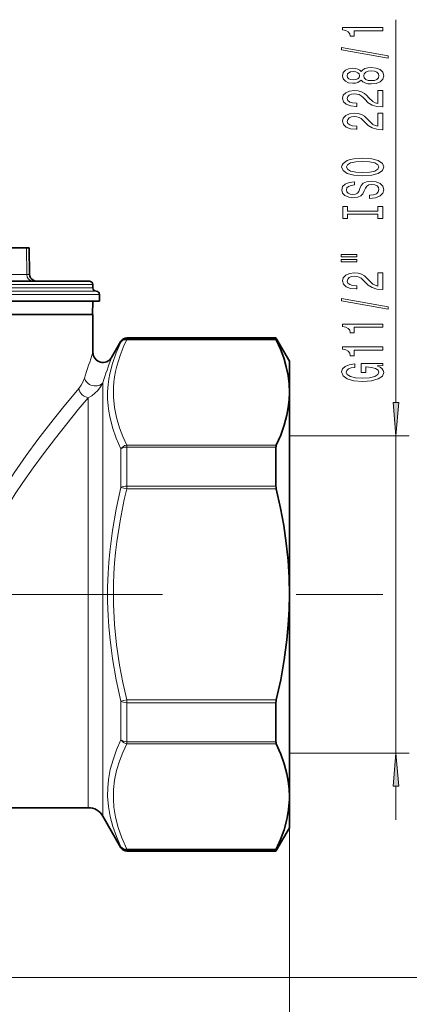
# Model space of a CAD drawing. Extents: x 0 to 210, y 0 to 297.
# Drawn here: x 138 to 168, y 99 to 173 of the extents above; entities that cross this region are included whole.
import ezdxf

# ---------------------------------------------------------------- set-up
doc = ezdxf.new("R2010")
doc.units = 0
doc.linetypes.add('DASHDOT', pattern=[18.5, 12, -3, 0.5, -3])

msp = doc.modelspace()

# ---------------------------------------------------------------- linework, layer by layer
at = {"color": 7, "lineweight": 13}
for p, q in [((166.5, 144.39), (166.5, 173.116)), ((138.758, 156), (138.788, 153.991)), ((138.953, 156), (138.988, 153.991)), ((138.788, 153.991), (132.782, 153.991)), ((138.988, 153.991), (138.788, 153.991)), ((138.991, 153.991), (138.988, 153.991)), ((143.732, 153.259), (133.981, 153.259)), ((133.985, 152.991), (143.742, 152.991)), ((134.103, 152.75), (143.987, 152.75)), ((144.232, 152.509), (134.22, 152.509)), ((146.289, 149.25), (146.289, 149.175)), ((145.856, 149), (145.856, 148.926)), ((146.289, 149.175), (146.289, 149.11)), ((146.289, 149.175), (157.49, 149.175)), ((146.289, 149.11), (157.516, 149.11)), ((144.484, 145.874), (144.484, 115.41)), ((143.402, 144.759), (143.402, 115.959)), ((158.5, 141.9), (167.5, 141.9)), ((166.5, 118.1), (166.5, 141.9)), ((146.289, 141.055), (146.289, 141.201)), ((157.516, 141.201), (146.289, 141.201)), ((145.856, 140.911), (145.856, 138.015)), ((146.289, 141.055), (146.289, 138.121)), ((157.49, 141.055), (146.289, 141.055)), ((146.289, 137.91), (145.856, 138.015)), ((146.289, 138.121), (146.289, 137.91)), ((146.289, 138.121), (157.49, 138.121)), ((146.289, 137.91), (157.516, 137.91)), ((159.002, 130), (165.502, 130)), ((159.002, 130), (165.427, 130)), ((145.856, 121.985), (146.289, 122.09)), ((145.856, 121.985), (145.856, 119.089)), ((146.289, 121.879), (146.289, 122.09)), ((157.516, 122.09), (146.289, 122.09)), ((146.289, 121.879), (146.289, 118.945)), ((157.49, 121.879), (146.289, 121.879)), ((146.289, 118.799), (146.289, 118.945)), ((157.49, 118.945), (146.289, 118.945)), ((157.516, 118.799), (146.289, 118.799)), ((158.5, 118.1), (167.5, 118.1)), ((143.402, 115.959), (143.402, 114)), ((144.484, 115.41), (144.484, 113.375)), ((166.5, 113.1), (166.5, 115.61)), ((158.5, 112.5), (158.5, 92)), ((158.5, 112.5), (158.5, 84)), ((145.856, 111.074), (145.856, 111)), ((146.289, 110.89), (146.289, 110.825)), ((146.289, 110.89), (157.516, 110.89)), ((146.289, 110.825), (146.289, 110.75)), ((146.289, 110.825), (157.49, 110.825)), ((128.875, 101.25), (175.5, 101.25)), ((128.875, 101.25), (183.5, 101.25))]:
    msp.add_line(p, q, dxfattribs=at)
at = {"color": 7, "lineweight": 35}
for p, q in [((138.758, 156), (132.752, 156)), ((138.758, 156), (138.953, 156)), ((138.953, 156), (138.956, 156)), ((138.956, 156), (138.991, 153.991)), ((143.482, 153.5), (133.861, 153.5)), ((143.732, 153.259), (143.742, 152.991)), ((144.232, 152.509), (144.25, 152)), ((144.25, 152), (134.229, 152)), ((143.715, 151), (143.75, 152)), ((127.679, 151), (143.75, 151)), ((133.972, 151), (143.715, 151)), ((143.75, 151), (143.75, 148.152)), ((157.49, 149.25), (146.289, 149.25)), ((157.49, 149.25), (157.49, 149.175)), ((158.5, 147.5), (157.49, 149.25)), ((145.15, 147.777), (145.856, 149)), ((158.5, 147.5), (158.5, 145.155)), ((158.5, 145.155), (158.5, 130)), ((157.49, 141.055), (157.49, 138.121)), ((158.5, 130), (158.5, 114.845)), ((157.49, 121.879), (157.49, 118.945)), ((158.5, 114.845), (158.5, 114.642)), ((158.5, 114.642), (158.5, 112.5)), ((143.402, 114), (131.5, 114)), ((144.484, 113.375), (145.856, 111)), ((158.5, 112.5), (157.49, 110.75)), ((157.49, 110.825), (157.49, 110.75)), ((157.49, 110.75), (146.289, 110.75))]:
    msp.add_line(p, q, dxfattribs=at)
at = {"color": 7, "linetype": 'DASHDOT', "lineweight": 13}
msp.add_line((99.973, 130), (150.027, 130), dxfattribs=at)
at = {"color": 7, "lineweight": 13}
for points in [[(165.5, 172.289), (165.5, 172.525), (162.478, 172.525), (162.478, 172.348), (162.742, 172.302), (162.919, 172.208), (163.023, 172.066), (163.058, 171.869), (163.365, 171.869), (163.365, 172.289)], [(165.902, 170.219), (165.902, 170.398), (162.418, 171.026), (162.418, 170.844)], [(163.883, 168.591), (164.004, 168.459), (164.173, 168.368), (164.385, 168.311), (164.64, 168.293), (165.024, 168.334), (165.323, 168.454), (165.513, 168.648), (165.586, 168.913), (165.513, 169.175), (165.323, 169.369), (165.024, 169.488), (164.64, 169.533), (164.385, 169.512), (164.173, 169.457), (164.004, 169.364), (163.883, 169.234), (163.78, 169.338), (163.637, 169.411), (163.464, 169.455), (163.252, 169.47), (162.945, 169.429), (162.699, 169.32), (162.539, 169.143), (162.478, 168.913), (162.539, 168.679), (162.699, 168.503), (162.945, 168.391), (163.252, 168.352), (163.464, 168.365), (163.637, 168.409)], [(163.287, 168.599), (163.097, 168.62), (162.95, 168.682), (162.859, 168.78), (162.824, 168.913), (162.859, 169.042), (162.95, 169.141), (163.097, 169.203), (163.287, 169.226), (163.481, 169.203), (163.633, 169.141), (163.732, 169.042), (163.762, 168.913), (163.728, 168.78), (163.633, 168.682), (163.481, 168.62)], [(164.631, 168.542), (164.402, 168.565), (164.229, 168.64), (164.117, 168.757), (164.078, 168.913), (164.117, 169.066), (164.229, 169.182), (164.402, 169.258), (164.631, 169.284), (164.878, 169.258), (165.063, 169.182), (165.184, 169.066), (165.223, 168.913), (165.184, 168.757), (165.063, 168.64), (164.878, 168.565)], [(165.5, 166.568), (165.5, 167.806), (165.128, 167.806), (165.128, 166.828), (164.925, 166.882), (164.756, 166.976), (164.45, 167.263), (164.32, 167.417), (164.134, 167.588), (163.918, 167.71), (163.663, 167.78), (163.373, 167.806), (163.01, 167.761), (162.725, 167.64), (162.543, 167.453), (162.478, 167.212), (162.552, 166.963), (162.755, 166.773), (163.079, 166.651), (163.507, 166.61), (163.568, 166.61), (163.568, 166.846), (163.533, 166.846), (163.239, 166.869), (163.023, 166.939), (162.885, 167.051), (162.837, 167.199), (162.88, 167.349), (162.988, 167.461), (163.157, 167.533), (163.369, 167.559), (163.568, 167.541), (163.736, 167.492), (163.883, 167.409), (164.013, 167.295), (164.151, 167.142), (164.419, 166.887), (164.705, 166.708), (165.05, 166.602), (165.487, 166.568)], [(165.5, 164.857), (165.5, 166.094), (165.128, 166.094), (165.128, 165.116), (164.925, 165.171), (164.756, 165.264), (164.45, 165.552), (164.32, 165.705), (164.134, 165.876), (163.918, 165.998), (163.663, 166.068), (163.373, 166.094), (163.01, 166.05), (162.725, 165.928), (162.543, 165.741), (162.478, 165.5), (162.552, 165.251), (162.755, 165.062), (163.079, 164.94), (163.507, 164.898), (163.568, 164.898), (163.568, 165.135), (163.533, 165.135), (163.239, 165.158), (163.023, 165.228), (162.885, 165.339), (162.837, 165.487), (162.88, 165.638), (162.988, 165.749), (163.157, 165.822), (163.369, 165.848), (163.568, 165.83), (163.736, 165.78), (163.883, 165.697), (164.013, 165.583), (164.151, 165.43), (164.419, 165.176), (164.705, 164.997), (165.05, 164.891), (165.487, 164.857)], [(164, 161.401), (164.674, 161.447), (165.171, 161.582), (165.478, 161.792), (165.582, 162.067), (165.478, 162.339), (165.171, 162.552), (164.674, 162.684), (164, 162.734), (163.33, 162.684), (163.058, 162.627), (162.833, 162.552), (162.526, 162.339), (162.448, 162.21), (162.418, 162.067), (162.526, 161.79), (162.829, 161.579), (163.326, 161.447)], [(164, 161.65), (163.477, 161.678), (163.092, 161.764), (162.859, 161.896), (162.777, 162.067), (162.859, 162.236), (163.097, 162.368), (163.481, 162.454), (164, 162.485), (164.523, 162.454), (164.908, 162.368), (165.141, 162.236), (165.219, 162.067), (165.141, 161.896), (164.908, 161.764), (164.527, 161.678)], [(164.51, 159.946), (164.51, 159.71), (164.968, 159.762), (165.305, 159.891), (165.509, 160.091), (165.582, 160.361), (165.513, 160.628), (165.323, 160.828), (165.024, 160.955), (164.631, 161.002), (164.277, 160.963), (164.048, 160.854), (163.896, 160.677), (163.784, 160.441), (163.702, 160.239), (163.607, 160.107), (163.468, 160.031), (163.252, 160.008), (163.058, 160.031), (162.911, 160.099), (162.811, 160.203), (162.777, 160.345), (162.82, 160.491), (162.937, 160.605), (163.131, 160.68), (163.395, 160.716), (163.395, 160.952), (163.386, 160.952), (162.98, 160.911), (162.677, 160.789), (162.487, 160.597), (162.422, 160.338), (162.487, 160.104), (162.669, 159.923), (162.95, 159.806), (163.313, 159.764), (163.637, 159.798), (163.857, 159.897), (164.004, 160.052), (164.117, 160.265), (164.216, 160.475), (164.311, 160.633), (164.45, 160.729), (164.674, 160.763), (164.903, 160.732), (165.076, 160.651), (165.184, 160.529), (165.219, 160.371), (165.171, 160.195), (165.033, 160.06), (164.808, 159.974)], [(165.137, 158.525), (165.137, 158.193), (165.5, 158.193), (165.5, 159.096), (165.137, 159.096), (165.137, 158.764), (162.863, 158.764), (162.863, 159.096), (162.5, 159.096), (162.5, 158.193), (162.863, 158.193), (162.863, 158.525)], [(162.392, 155.323), (163.568, 155.323), (163.568, 155.496), (162.392, 155.496)], [(162.392, 154.947), (163.568, 154.947), (163.568, 155.123), (162.392, 155.123)], [(165.5, 152.877), (165.5, 154.114), (165.128, 154.114), (165.128, 153.137), (164.925, 153.191), (164.756, 153.285), (164.45, 153.572), (164.32, 153.725), (164.134, 153.897), (163.918, 154.019), (163.663, 154.089), (163.373, 154.114), (163.01, 154.07), (162.725, 153.948), (162.543, 153.762), (162.478, 153.521), (162.552, 153.272), (162.755, 153.082), (163.079, 152.96), (163.507, 152.919), (163.568, 152.919), (163.568, 153.155), (163.533, 153.155), (163.239, 153.178), (163.023, 153.248), (162.885, 153.36), (162.837, 153.508), (162.88, 153.658), (162.988, 153.77), (163.157, 153.842), (163.369, 153.868), (163.568, 153.85), (163.736, 153.801), (163.883, 153.718), (164.013, 153.604), (164.151, 153.451), (164.419, 153.196), (164.705, 153.017), (165.05, 152.911), (165.487, 152.877)], [(165.902, 151.394), (165.902, 151.573), (162.418, 152.201), (162.418, 152.019)], [(165.5, 150.041), (165.5, 150.277), (162.478, 150.277), (162.478, 150.1), (162.742, 150.054), (162.919, 149.96), (163.023, 149.818), (163.058, 149.621), (163.365, 149.621), (163.365, 150.041)], [(165.5, 148.329), (165.5, 148.565), (162.478, 148.565), (162.478, 148.389), (162.742, 148.342), (162.919, 148.249), (163.023, 148.106), (163.058, 147.909), (163.365, 147.909), (163.365, 148.329)], [(165.098, 147.139), (165.5, 147.183), (165.5, 147.313), (163.879, 147.313), (163.879, 146.657), (164.246, 146.657), (164.246, 147.061), (164.272, 147.061), (164.67, 147.03), (164.964, 146.947), (165.15, 146.82), (165.21, 146.662), (165.133, 146.486), (164.899, 146.348), (164.514, 146.26), (163.987, 146.229), (163.464, 146.257), (163.079, 146.346), (162.846, 146.486), (162.764, 146.675), (162.807, 146.805), (162.928, 146.911), (163.131, 146.989), (163.403, 147.033), (163.403, 147.29), (162.988, 147.222), (162.677, 147.095), (162.487, 146.916), (162.418, 146.691), (162.526, 146.395), (162.841, 146.172), (163.339, 146.029), (164, 145.98), (164.666, 146.029), (165.163, 146.172), (165.478, 146.382), (165.582, 146.646), (165.548, 146.794), (165.461, 146.927), (165.31, 147.041)], [(166.282, 144.39), (166.5, 141.9), (166.718, 144.39)], [(166.718, 115.61), (166.5, 118.1), (166.282, 115.61)]]:
    msp.add_lwpolyline(points, close=True, dxfattribs=at)
at = {"color": 7, "lineweight": 35}
for points in [[(138.991, 153.991), (139.011, 153.864), (139.061, 153.745), (139.151, 153.638), (139.352, 153.523), (139.488, 153.5)], [(158.5, 145.155), (158.473, 145.794), (158.393, 146.433), (158.257, 147.084), (158.069, 147.737), (157.83, 148.393), (157.516, 149.11)], [(157.516, 141.201), (157.845, 141.954), (158.111, 142.704), (158.31, 143.451), (158.415, 144.02), (158.479, 144.588), (158.5, 145.155)], [(158.5, 130), (158.473, 131.277), (158.393, 132.555), (158.257, 133.857), (158.069, 135.164), (157.83, 136.476), (157.516, 137.91)], [(157.516, 122.09), (157.845, 123.597), (158.111, 125.097), (158.31, 126.591), (158.415, 127.729), (158.479, 128.865), (158.5, 130)], [(158.5, 114.845), (158.479, 115.412), (158.415, 115.98), (158.31, 116.549), (158.114, 117.287), (157.852, 118.028), (157.516, 118.799)], [(158.497, 114.638), (158.438, 113.876), (158.304, 113.112), (158.096, 112.345), (157.835, 111.619), (157.516, 110.89)]]:
    msp.add_lwpolyline(points, dxfattribs=at)
at = {"color": 7, "lineweight": 13}
for points in [[(145.856, 140.911), (145.502, 141.72), (145.219, 142.53), (145.012, 143.339), (144.939, 143.74), (144.887, 144.141), (144.85, 144.674), (144.85, 145.207), (144.888, 145.739), (144.94, 146.137), (145.013, 146.536), (145.219, 147.331), (145.5, 148.125), (145.856, 148.926)], [(146.289, 141.201), (145.993, 141.854), (145.744, 142.506), (145.517, 143.269), (145.364, 144.029), (145.288, 144.787), (145.289, 145.544), (145.319, 145.93), (145.369, 146.316), (145.443, 146.72), (145.538, 147.125), (145.784, 147.92), (146.106, 148.718), (146.289, 149.11)], [(143.11, 146.233), (143.007, 145.973), (142.858, 145.697), (142.688, 145.457)], [(144.484, 145.874), (144.316, 145.571), (144.118, 145.31), (143.896, 145.087), (143.655, 144.901), (143.402, 144.759)], [(142.688, 145.457), (141.468, 143.969), (140.757, 143.088), (139.613, 141.618), (138.728, 140.414), (137.844, 139.121), (137.409, 138.442), (136.985, 137.742), (136.413, 136.721), (135.882, 135.656), (135.469, 134.701), (135.112, 133.721), (134.865, 132.875), (134.679, 132.037), (134.593, 131.504), (134.535, 131)], [(143.402, 144.759), (142.645, 143.862), (141.778, 142.797), (140.935, 141.723), (140.046, 140.555), (139.275, 139.504), (138.498, 138.398), (137.923, 137.535), (137.363, 136.641), (136.767, 135.602), (136.488, 135.067), (136.225, 134.522), (135.855, 133.65), (135.549, 132.764), (135.418, 132.292), (135.311, 131.828), (135.228, 131.365), (135.17, 130.928)], [(145.856, 121.985), (145.502, 123.591), (145.219, 125.198), (145.106, 126.003), (145.012, 126.807), (144.939, 127.605), (144.887, 128.404), (144.85, 129.468), (144.85, 130.532), (144.887, 131.596), (144.94, 132.396), (145.013, 133.197), (145.106, 133.997), (145.218, 134.798), (145.5, 136.399), (145.856, 138.015)], [(146.289, 122.09), (145.993, 123.397), (145.744, 124.701), (145.517, 126.226), (145.364, 127.746), (145.288, 129.262), (145.289, 130.777), (145.319, 131.558), (145.371, 132.34), (145.444, 133.139), (145.538, 133.94), (145.784, 135.53), (146.106, 137.126), (146.289, 137.91)], [(145.856, 119.089), (145.528, 118.346), (145.26, 117.602), (145.055, 116.859), (144.918, 116.116), (144.857, 115.486), (144.848, 114.858)], [(146.289, 118.799), (145.993, 118.146), (145.744, 117.494), (145.529, 116.779), (145.379, 116.066), (145.296, 115.354), (145.281, 114.644)], [(144.848, 114.858), (144.906, 114.098), (145.04, 113.34), (145.246, 112.583), (145.519, 111.827), (145.856, 111.074)], [(145.281, 114.644), (145.321, 114.05), (145.443, 113.282), (145.641, 112.511), (145.914, 111.737), (146.289, 110.89)]]:
    msp.add_lwpolyline(points, dxfattribs=at)
at = {"color": 7, "lineweight": 35}
for centre, radius, start, end in [((143.482, 153.25), 0.25, 2, 90), ((143.991, 153), 0.25, 182, 268.96429), ((143.982, 152.5), 0.25, 2, 88.96428), ((146.289, 148.75), 0.5, 90, 150), ((157.799, 149.267), 0.323, 196.43672, 208.90127), ((144.5, 148.152), 0.75, 180.00001, 330), ((157.838, 141.07), 0.348, 157.86902, 182.42468), ((158.413, 138.13), 0.924, 180.55601, 193.76524), ((158.413, 121.87), 0.924, 166.23476, 179.44399), ((157.838, 118.93), 0.348, 177.57532, 202.13098), ((150.918, 114.845), 7.582, 358.43891, 359.99978), ((143.402, 112.75), 1.25, 30, 90), ((146.289, 111.25), 0.5, 210, 270), ((157.799, 110.733), 0.323, 151.09873, 163.56328)]:
    msp.add_arc(centre, radius, start, end, dxfattribs=at)
at = {"color": 7, "lineweight": 13}
for centre, radius, start, end in [((255.654, 109.788), 118.298, 161.07667, 162.05655), ((253.169, 108.941), 114.789, 160.22494, 161.2309)]:
    msp.add_arc(centre, radius, start, end, dxfattribs=at)
for centre, major_axis, ratio, start_param, end_param in [((139.221, 154), (0, 0.5), 0.866025, 1.58825, 3.141593), ((139.488, 154), (0, 0.5), 0.999749, 1.58825, 3.141593), ((146.289, 148.677), (-0.5, 0), 0.99612, 4.712389, 5.759587), ((146.289, 148.677), (0.45, -0.219), 0.841429, 1.959779, 3.060074), ((143.835, 146.233), (0.711, -0.239), 0.76519, 3.55559, 6.050371), ((143.402, 145.457), (0.579, -0.487), 0.877407, 3.905184, 5.347505), ((146.289, 140.768), (-0.45, -0.219), 0.841429, 4.323406, 5.423701), ((146.289, 140.768), (-0.5, 0), 0.574272, 4.712389, 5.759587), ((146.289, 137.91), (-0.5, 0), 0.421848, 4.712389, 5.759587), ((146.289, 122.09), (-0.5, 0), 0.421848, 0.523599, 1.570796), ((146.289, 119.232), (0.45, -0.219), 0.841429, 4.001077, 5.101372), ((146.289, 119.232), (-0.5, 0), 0.574272, 0.523599, 1.570796), ((146.289, 111.323), (-0.5, 0), 0.99612, 0.523599, 1.570796), ((146.289, 111.323), (0.45, 0.219), 0.841429, 3.223111, 4.323406)]:
    msp.add_ellipse(centre, major_axis=major_axis, ratio=ratio, start_param=start_param, end_param=end_param, dxfattribs=at)
for points in [[(166.282, 144.39), (166.5, 141.9), (166.282, 144.39), (166.718, 144.39)], [(166.718, 115.61), (166.5, 118.1), (166.718, 115.61), (166.282, 115.61)]]:
    msp.add_solid(points, dxfattribs=at)

doc.saveas('drawing.dxf')
